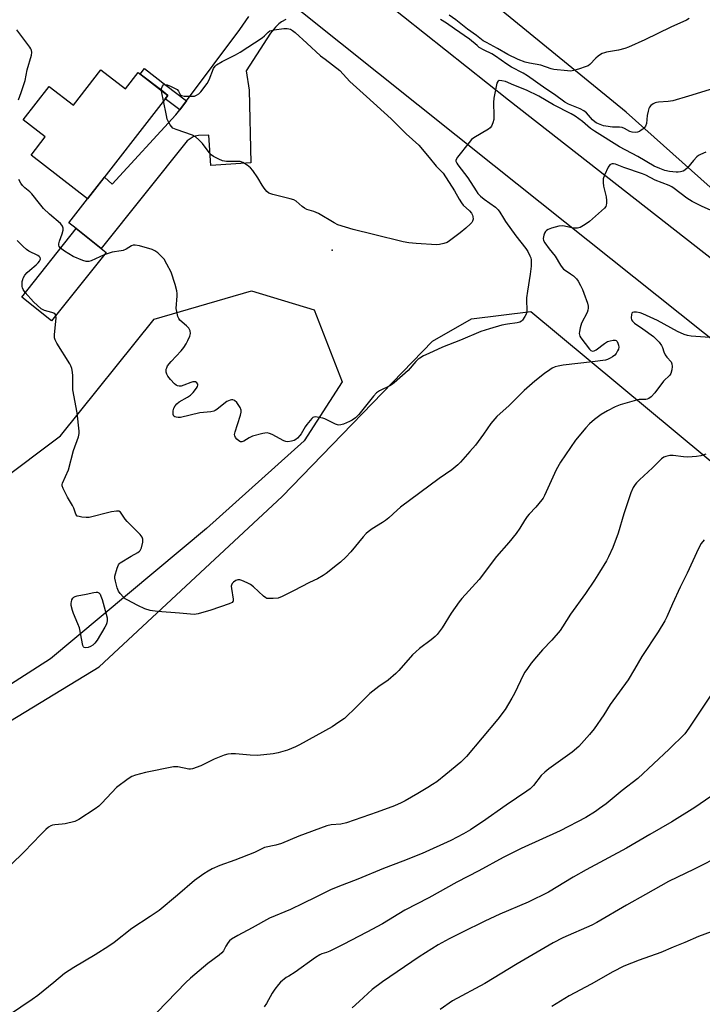
# Model space of a CAD drawing. Units: inches. Extents: x 1225766 to 1231766, y 521456 to 525457.
# Drawn here: x 1227733 to 1228004, y 524258 to 524649 of the extents above; entities that cross this region are included whole.
import ezdxf

# ---------------------------------------------------------------- set-up
doc = ezdxf.new("R2010")
doc.units = ezdxf.units.IN
doc.header["$MEASUREMENT"] = 0
for name, color, linetype in [('BLDG-Footprint', 5, 'Continuous'), ('ELEV-Spot Elevation', 7, 'Continuous'), ('NTRL-Farm Land', 3, 'Continuous'), ('NTRL-Trees', 3, 'Continuous'), ('TRANS-Driveway', 251, 'Continuous'), ('TRANS-Non Street Sidewalk', 7, 'Continuous'), ('TRANS-Road', 130, 'Continuous'), ('Undefined', 1, 'Continuous')]:
    doc.layers.add(name, color=color, linetype=linetype)

msp = doc.modelspace()

# ---------------------------------------------------------------- linework, layer by layer
at = {"layer": 'BLDG-Footprint'}
for points, elevation in [([(1227764.8, 524628.87), (1227774.63, 524621.26), (1227779.66, 524627.76), (1227791.4, 524618.67), (1227759.56, 524577.55), (1227737.12, 524594.92), (1227742.74, 524602.18), (1227734.01, 524608.95), (1227744.27, 524622.2), (1227753.88, 524614.77)], 407.42), ([(1227766.87, 524556.29), (1227745.25, 524529.15), (1227733.37, 524538.61), (1227754.99, 524565.75)], 405.23)]:
    msp.add_lwpolyline(points, close=True, dxfattribs=dict(at, elevation=elevation))
at = {"layer": 'ELEV-Spot Elevation'}
msp.add_point((1227856.65, 524557.17, 407.78), dxfattribs=at)
at = {"layer": 'NTRL-Farm Land'}
for points in [[(1228610.81, 524967.34), (1228515.12, 524783.56), (1228498.97, 524752.54), (1228472.93, 524704.55), (1228351.67, 524481), (1228315.59, 524414.67), (1228301.42, 524411.36), (1228280.13, 524411.05), (1228264.02, 524412.34), (1228232.85, 524421.95), (1228077.04, 524519.31), (1227973.39, 524611.96), (1227884.15, 524684.99), (1227739.85, 524803.98), (1227644.72, 524878.43)], [(1227447.83, 524295.93), (1227512.79, 524303.79), (1227591.15, 524305.49), (1227663.87, 524330.73), (1227764.17, 524391.81), (1227836.77, 524459.44), (1227896.4, 524521.11), (1227911.89, 524530.01), (1227935.47, 524532.81), (1228028.1, 524455.87), (1228062.28, 524401.88), (1228089.06, 524363.78), (1228108.13, 524332.78), (1228126.23, 524307.09), (1228154.31, 524287.91), (1228209.24, 524238.29)]]:
    msp.add_lwpolyline(points, dxfattribs=at)
at = {"layer": 'NTRL-Trees'}
msp.add_lwpolyline([(1227388.52, 524267.19), (1227363.99, 524267.19), (1227338.17, 524274.94), (1227335.59, 524300.76), (1227423.73, 524356.81), (1227560.66, 524399.13), (1227679.4, 524433.75), (1227699.65, 524446.64), (1227748.82, 524483.52), (1227785.96, 524529.83), (1227824.55, 524541.04), (1227849.45, 524533.57), (1227860.65, 524504.94), (1227845.53, 524481.5), (1227806.8, 524446.64), (1227744.83, 524395), (1227676.41, 524351.11), (1227579.59, 524322.7), (1227440.16, 524291.72)], close=True, dxfattribs=at)
at = {"layer": 'TRANS-Driveway'}
msp.add_lwpolyline([(1227838.25, 524648.76), (1227836.51, 524647.83), (1227835.47, 524647.04), (1227834.18, 524645.72), (1227832.15, 524643.39), (1227822.45, 524628.4), (1227823.73, 524620.68), (1227824.38, 524591.83), (1227808.45, 524590.77), (1227807.65, 524602.81), (1227803.54, 524602.71), (1227802.23, 524602.52), (1227801.51, 524602.25), (1227799.06, 524600.59), (1227764.96, 524557.81), (1227754.99, 524565.75), (1227752.04, 524568.1), (1227759.56, 524577.55), (1227766.27, 524586.21), (1227769.3, 524583.41), (1227794.59, 524610.89), (1227796.11, 524612.91), (1227798.78, 524616.48), (1227820.01, 524644.8), (1227823.54, 524650.04)], dxfattribs=at)
at = {"layer": 'TRANS-Non Street Sidewalk'}
msp.add_lwpolyline([(1227798.78, 524616.48), (1227796.11, 524612.91), (1227790.31, 524617.26), (1227791.4, 524618.67), (1227788.95, 524620.57), (1227780.46, 524627.15), (1227782.17, 524629.35), (1227790.66, 524622.78)], close=True, dxfattribs=at)
at = {"layer": 'TRANS-Road'}
for points in [[(1228705.9, 523960.04), (1228614.83, 524032.11), (1228614.29, 524032.52), (1228588.83, 524052.1), (1228586.03, 524054.27), (1228492.05, 524127.33), (1228382.54, 524211.59), (1228355.16, 524234.13), (1228286.01, 524291.04), (1228222.69, 524344.06), (1228178.75, 524383.91), (1228109.06, 524440.47), (1228022.76, 524509.59), (1227920.93, 524590.74), (1227844.86, 524651.45), (1227828.82, 524664.25), (1227770.38, 524710.89), (1227599.58, 524845.48), (1227416.45, 524989.67)], [(1227453.91, 524990.63), (1227468.88, 524978.83), (1227479.33, 524970.6), (1227481.32, 524969.03), (1227486.17, 524965.21), (1227509.89, 524946.51), (1227594.65, 524879.7), (1227595.4, 524879.11), (1227621.88, 524858.24), (1227751.52, 524756.06), (1227926.67, 524616.85), (1228035.64, 524531.61), (1228132.51, 524453.23), (1228186.74, 524416.82), (1228231.52, 524386.9), (1228293.31, 524340.71), (1228310.24, 524327.26), (1228320.76, 524318.9), (1228352.01, 524294.06), (1228355.16, 524291.56), (1228390.07, 524263.81), (1228446.17, 524219.03)]]:
    msp.add_lwpolyline(points, dxfattribs=at)
at = {"layer": 'Undefined'}
for points, elevation in [([(1228008.03, 524621.35), (1227998.14, 524618.42), (1227991.89, 524616.49), (1227990.03, 524616.2), (1227986.16, 524616.01), (1227985.33, 524615.87), (1227984.8, 524615.69), (1227984.05, 524615.28), (1227983.13, 524614.6), (1227982.57, 524613.99), (1227982.33, 524613.5), (1227982.03, 524612.39), (1227981.71, 524610.65), (1227981.39, 524607.46), (1227981.03, 524606.51), (1227980.61, 524605.87), (1227980.02, 524605.3), (1227979.34, 524604.8), (1227978.63, 524604.35), (1227977.89, 524604), (1227977.11, 524603.87), (1227975.78, 524604.01), (1227974.74, 524604.32), (1227972.69, 524605.58), (1227971.75, 524605.95), (1227970.73, 524606.11), (1227967.85, 524606.05), (1227965.23, 524606.38), (1227964.38, 524606.59), (1227963.05, 524607.07), (1227961.75, 524607.62), (1227961.02, 524608.03), (1227960.03, 524608.9), (1227957.57, 524611.74), (1227956.56, 524612.56), (1227955.07, 524613.33), (1227950.44, 524615.2), (1227949.01, 524615.96), (1227944.84, 524618.99), (1227941.44, 524621.31), (1227934.21, 524626.44), (1227932.44, 524627.48), (1227927.77, 524629.88), (1227926.01, 524631), (1227921.5, 524634.21), (1227919.98, 524635.11), (1227916.95, 524636.64), (1227915.03, 524637.74), (1227914.13, 524638.42), (1227911.09, 524641.05), (1227905.15, 524645.05), (1227902, 524647.31), (1227899.66, 524648.78)], 408), ([(1227998.31, 524649.18), (1227997.3, 524648.55), (1227991.03, 524645.75), (1227980.79, 524640.66), (1227974.23, 524637.78), (1227972.86, 524637.3), (1227970.31, 524636.61), (1227965.59, 524635.82), (1227964.77, 524635.62), (1227963.83, 524635.25), (1227963.11, 524634.85), (1227962.18, 524634.2), (1227961.32, 524633.43), (1227958.88, 524630.97), (1227958.22, 524630.46), (1227957.45, 524630.08), (1227954.4, 524629.06), (1227952.43, 524628.49), (1227951.43, 524628.34), (1227950.04, 524628.38), (1227944.58, 524628.97), (1227943.53, 524629.26), (1227939.49, 524630.71), (1227934.91, 524631.45), (1227933.25, 524631.8), (1227930.41, 524632.87), (1227926.31, 524634.95), (1227922.32, 524637.27), (1227917.84, 524639.61), (1227916.53, 524640.39), (1227913.94, 524642.45), (1227910.38, 524644.94), (1227905.73, 524648.71), (1227903.11, 524650.51)], 410), ([(1227732.08, 524616.85), (1227733.22, 524619.76), (1227734.29, 524623), (1227734.72, 524624.64), (1227735.52, 524628.87), (1227737.25, 524634.68), (1227737.4, 524635.75), (1227737.28, 524636.58), (1227737.05, 524637.09), (1227736.58, 524637.82), (1227731.48, 524644.64)], 406), ([(1227788.9, 524620.61), (1227788.93, 524621.37), (1227789.28, 524622.33), (1227789.7, 524622.86), (1227789.88, 524622.96), (1227790.31, 524623), (1227791.08, 524622.81), (1227792.71, 524622.14), (1227794.32, 524621.4), (1227795.05, 524620.97), (1227795.6, 524620.4), (1227796.26, 524618.99), (1227796.41, 524618.82), (1227796.81, 524618.59), (1227797.87, 524618.42), (1227800.81, 524618.33), (1227801.96, 524618.42), (1227802.73, 524618.69), (1227803.65, 524619.28), (1227804.48, 524620.04), (1227806.94, 524623.33), (1227807.77, 524624.85), (1227809.58, 524629.35), (1227810.15, 524630.25), (1227810.77, 524630.8), (1227812.98, 524632.13), (1227818.25, 524634.82), (1227820.05, 524635.89), (1227828.84, 524641.58), (1227829.78, 524642.31), (1227831.16, 524643.74), (1227831.91, 524644.24), (1227832.59, 524644.49), (1227833.66, 524644.73), (1227837.38, 524645.27), (1227838.77, 524645.26), (1227840.04, 524644.98), (1227840.9, 524644.48), (1227841.97, 524643.59), (1227846.58, 524639.46), (1227852, 524634.41), (1227852.9, 524633.71), (1227853.87, 524633.09), (1227859.61, 524628.59), (1227863.67, 524624.24), (1227870.22, 524618.19), (1227880.11, 524609.37), (1227885.96, 524603.46), (1227890.97, 524598.86), (1227895.17, 524594.03), (1227897.97, 524590.61), (1227900.68, 524587.74), (1227905.23, 524580.74), (1227907.01, 524577.42), (1227907.95, 524575.94), (1227908.68, 524575.04), (1227911.14, 524572.84), (1227911.98, 524571.86), (1227912.38, 524571.15), (1227912.53, 524570.64), (1227912.54, 524569.54), (1227912.37, 524568.74), (1227912.13, 524568.26), (1227911.6, 524567.62), (1227909.68, 524565.88), (1227907.49, 524564.06), (1227903.25, 524560.86), (1227902.24, 524560.3), (1227900.91, 524559.85), (1227899.25, 524559.44), (1227898.11, 524559.33), (1227889.92, 524559.8), (1227887.1, 524560.13), (1227884.86, 524560.51), (1227873.04, 524563.48), (1227864.9, 524565.43), (1227858.93, 524567.25), (1227857.4, 524568.03), (1227851.16, 524571.72), (1227849.31, 524572.5), (1227846.6, 524573.42), (1227845.59, 524573.9), (1227844.67, 524574.55), (1227842.32, 524576.62), (1227841.37, 524577.21), (1227839.99, 524577.64), (1227833.11, 524579.25), (1227831.47, 524579.82), (1227830.63, 524580.5), (1227829.59, 524581.81), (1227828.82, 524582.99), (1227827.13, 524585.89), (1227825.1, 524588.86), (1227824.21, 524589.91), (1227822.85, 524590.97), (1227821.15, 524592.03), (1227820.11, 524592.41), (1227818.97, 524592.48), (1227815.74, 524592.38), (1227814.63, 524592.45), (1227813.03, 524592.73), (1227811.58, 524593.3), (1227809.53, 524594.42), (1227808.61, 524595.12), (1227807.84, 524596.01), (1227805.14, 524599.58), (1227803.72, 524601.06), (1227802.41, 524602.22), (1227801.13, 524602.88), (1227794.74, 524605.1), (1227793.44, 524605.7), (1227792.84, 524606.25), (1227792.36, 524606.93), (1227791.65, 524608.17), (1227791.19, 524609.21), (1227790.82, 524610.65), (1227789.71, 524616.49)], 408), ([(1228005.01, 524596.1), (1228002.81, 524595.24), (1228002.09, 524594.79), (1228001.44, 524594.26), (1228000.01, 524592.87), (1227997.66, 524589.9), (1227996.65, 524588.92), (1227995.92, 524588.56), (1227994.86, 524588.25), (1227994.03, 524588.16), (1227993.17, 524588.19), (1227990.6, 524588.49), (1227988.64, 524588.89), (1227986.76, 524589.57), (1227984.4, 524590.58), (1227978.03, 524594.34), (1227970.69, 524598.29), (1227960.83, 524604.42), (1227959.24, 524605.51), (1227957.12, 524607.42), (1227955.97, 524608.32), (1227953.13, 524610.38), (1227951.53, 524611.37), (1227944.5, 524614.97), (1227938.71, 524618.3), (1227933.81, 524620.72), (1227928.81, 524622.68), (1227925.46, 524624.16), (1227924.04, 524624.5), (1227922.96, 524624.53), (1227922.54, 524624.37), (1227922.38, 524624.22), (1227922.06, 524623.56), (1227920.78, 524617.53), (1227920.62, 524615.8), (1227920.79, 524610.55), (1227920.77, 524609.1), (1227920.45, 524607.72), (1227919.89, 524606.42), (1227919.4, 524605.77), (1227918.74, 524605.25), (1227912.83, 524601.75), (1227911.99, 524601.11), (1227911.02, 524600.02), (1227906.41, 524594.17), (1227905.83, 524593.24), (1227905.72, 524592.76), (1227905.75, 524592.53), (1227906.06, 524591.8), (1227906.54, 524591.08), (1227910.49, 524585.96), (1227913.74, 524580.75), (1227914.49, 524579.71), (1227915.49, 524578.71), (1227917.02, 524577.45), (1227921.48, 524574.34), (1227922.57, 524573.17), (1227923.19, 524572.29), (1227924.61, 524569.85), (1227925.4, 524568.64), (1227929.58, 524562.89), (1227933.54, 524557.92), (1227934.27, 524556.71), (1227935.15, 524554.94), (1227935.45, 524554.15), (1227935.62, 524553.35), (1227935.69, 524552.23), (1227935.64, 524550.82), (1227935.28, 524547.65), (1227934.18, 524540.91), (1227933.83, 524538.29), (1227933.77, 524536.53), (1227933.95, 524534.19), (1227933.93, 524533.1), (1227933.66, 524531.84), (1227933.15, 524530.81), (1227932.16, 524529.41), (1227931.76, 524529.03), (1227931.14, 524528.67), (1227930.03, 524528.39), (1227926.26, 524527.83), (1227923.99, 524527.39), (1227919.09, 524526.02), (1227915.62, 524524.91), (1227907.63, 524521.54), (1227900.47, 524518.71), (1227894.94, 524516.24), (1227892.92, 524515.22), (1227891.43, 524514.38), (1227890.58, 524513.75), (1227889.83, 524512.99), (1227886.83, 524509.47), (1227881.25, 524504.5), (1227880.52, 524503.98), (1227879.49, 524503.39), (1227875.41, 524501.38), (1227874.26, 524500.54), (1227873.07, 524499.26), (1227867.17, 524491.95), (1227865.89, 524490.65), (1227864.55, 524489.65), (1227863.53, 524489.12), (1227861.1, 524488.16), (1227860.01, 524487.81), (1227859.21, 524487.71), (1227858.68, 524487.81), (1227857.89, 524488.11), (1227853.73, 524490.25), (1227852.95, 524490.57), (1227850.71, 524490.96), (1227849.88, 524490.99), (1227849.37, 524490.92), (1227848.91, 524490.72), (1227848.5, 524490.36), (1227846.61, 524488.03), (1227845.96, 524487.11), (1227844.33, 524484.27), (1227843.81, 524483.6), (1227842.85, 524482.61), (1227842.23, 524482.08), (1227841.52, 524481.68), (1227840.43, 524481.37), (1227839.02, 524481.17), (1227838.19, 524481.2), (1227837.39, 524481.47), (1227832.78, 524484.05), (1227831.78, 524484.45), (1227830.78, 524484.64), (1227829.95, 524484.59), (1227829.11, 524484.43), (1227824.95, 524483.36), (1227823.66, 524482.72), (1227821.5, 524481.36), (1227820.82, 524481.07), (1227820.19, 524481.09), (1227819.55, 524481.45), (1227818.77, 524482.17), (1227818.26, 524482.79), (1227817.93, 524483.47), (1227817.88, 524483.97), (1227818.09, 524485.05), (1227819.11, 524488.05), (1227820.2, 524491.75), (1227820.46, 524492.88), (1227820.48, 524493.71), (1227820.06, 524494.73), (1227818.72, 524496.68), (1227817.92, 524497.47), (1227817.18, 524497.78), (1227816.65, 524497.82), (1227816.12, 524497.71), (1227814.81, 524497.07), (1227813.59, 524496.23), (1227810.89, 524493.97), (1227810.18, 524493.5), (1227809.66, 524493.29), (1227808.52, 524493.06), (1227804.06, 524492.57), (1227796.36, 524490.81), (1227795.48, 524490.8), (1227794.64, 524490.91), (1227794.14, 524491.06), (1227793.77, 524491.32), (1227793.52, 524491.98), (1227793.53, 524493.41), (1227793.77, 524494.53), (1227794.28, 524495.45), (1227794.99, 524496.25), (1227795.84, 524496.94), (1227799.23, 524498.79), (1227800.43, 524499.63), (1227801.44, 524500.73), (1227802.74, 524502.38), (1227803.17, 524503.09), (1227803.3, 524503.57), (1227803.24, 524503.98), (1227802.91, 524504.54), (1227802.36, 524504.9), (1227801.86, 524504.99), (1227801.33, 524504.94), (1227800.51, 524504.71), (1227797.8, 524503.61), (1227796.72, 524503.26), (1227795.93, 524503.19), (1227795.19, 524503.37), (1227794.73, 524503.61), (1227794.09, 524504.1), (1227792.39, 524505.88), (1227791.42, 524507.24), (1227791.03, 524507.98), (1227790.74, 524508.75), (1227790.67, 524509.26), (1227790.77, 524510.02), (1227790.94, 524510.52), (1227791.31, 524511.22), (1227792.65, 524512.96), (1227796.75, 524517.29), (1227797.76, 524518.59), (1227798.7, 524520.04), (1227799.39, 524521.29), (1227800.16, 524523.1), (1227800.4, 524524.15), (1227800.23, 524525.21), (1227799.75, 524526.18), (1227798.83, 524527.16), (1227796.2, 524529.42), (1227795.72, 524530.11), (1227795.4, 524530.9), (1227794.9, 524532.9), (1227794.76, 524534.06), (1227795.11, 524539.13), (1227795.1, 524539.99), (1227794.98, 524541.04), (1227794.34, 524543.52), (1227792.65, 524548.54), (1227791.06, 524551.6), (1227789.88, 524553.59), (1227788.93, 524554.72), (1227787.38, 524556.1), (1227786.2, 524556.99), (1227785.18, 524557.52), (1227780.09, 524558.89), (1227778.4, 524559.25), (1227777.6, 524559.24), (1227776.91, 524558.95), (1227774.89, 524557.61), (1227773.7, 524557.07), (1227772.85, 524556.88), (1227769.35, 524556.38), (1227767.64, 524555.93), (1227766.12, 524555.36)], 406), ([(1227789.71, 524616.49), (1227789.03, 524619.71), (1227788.9, 524620.61)], 408), ([(1228009.41, 524571.92), (1228003.26, 524574.63), (1227999.57, 524576.57), (1227997.46, 524577.84), (1227992.39, 524581.72), (1227991.45, 524582.33), (1227990.47, 524582.83), (1227984.86, 524585.05), (1227981.14, 524586.97), (1227979.86, 524587.54), (1227972.39, 524590.01), (1227969.12, 524591.31), (1227968.32, 524591.52), (1227967.82, 524591.52), (1227967.35, 524591.37), (1227966.92, 524591.09), (1227966.23, 524590.23), (1227964.69, 524586.99), (1227964.26, 524585.59), (1227964.19, 524584.13), (1227964.29, 524582.66), (1227965.38, 524578.36), (1227965.59, 524576.94), (1227965.57, 524575.83), (1227965.43, 524575.04), (1227965.21, 524574.56), (1227964.68, 524573.91), (1227958.81, 524568.61), (1227957.09, 524567.43), (1227955.05, 524566.24), (1227953.99, 524565.89), (1227952.89, 524565.88), (1227951.77, 524566.05), (1227948.89, 524566.8), (1227948.02, 524566.91), (1227946.57, 524566.72), (1227943.64, 524565.97), (1227942.31, 524565.46), (1227941.66, 524565.03), (1227941.31, 524564.64), (1227940.92, 524563.93), (1227940.63, 524563.16), (1227940.36, 524561.85), (1227940.52, 524561.1), (1227941.06, 524560.13), (1227942.74, 524557.8), (1227945.22, 524554.89), (1227947.24, 524551.25), (1227947.9, 524550.3), (1227948.47, 524549.72), (1227949.09, 524549.23), (1227951.28, 524547.85), (1227952.48, 524546.99), (1227953.62, 524545.82), (1227954.27, 524544.84), (1227955.15, 524543.23), (1227955.97, 524541.53), (1227956.51, 524540.18), (1227957.99, 524536.1), (1227958.24, 524535.03), (1227958.27, 524534.21), (1227958.14, 524533.43), (1227957.81, 524532.41), (1227955.67, 524528.2), (1227955.08, 524526.31), (1227954.79, 524524.93), (1227954.74, 524524.11), (1227954.96, 524523.09), (1227955.33, 524522.35), (1227958.72, 524517.89), (1227959.33, 524517.36), (1227959.98, 524517.17), (1227960.65, 524517.26), (1227961.4, 524517.63), (1227964.74, 524520.13), (1227965.95, 524520.88), (1227967.03, 524521.24), (1227968.15, 524521.44), (1227968.94, 524521.45), (1227969.39, 524521.32), (1227969.72, 524521), (1227970.08, 524520.32), (1227970.33, 524519.53), (1227970.42, 524518.72), (1227970.25, 524517.94), (1227969.94, 524517.18), (1227969.39, 524516.22), (1227968.86, 524515.58), (1227967.98, 524514.86), (1227966.97, 524514.27), (1227965.9, 524513.8), (1227965.07, 524513.59), (1227959.94, 524512.86), (1227948.32, 524511.55), (1227946.29, 524511.21), (1227945.22, 524510.88), (1227943.94, 524510.34), (1227942.99, 524509.75), (1227940.94, 524508.28), (1227937.11, 524505.18), (1227932.86, 524501.48), (1227926.84, 524495.58), (1227922.06, 524491.21), (1227919.56, 524488.35), (1227916.66, 524484.1), (1227913.52, 524479.81), (1227911.34, 524477.22), (1227907.53, 524473.07), (1227906.5, 524472.04), (1227904.15, 524470.04), (1227899.07, 524466.59), (1227883.79, 524455.15), (1227882.43, 524454.04), (1227879.16, 524450.99), (1227877.82, 524449.88), (1227876.59, 524449.05), (1227872.52, 524446.57), (1227870.94, 524445.42), (1227870.12, 524444.69), (1227868.96, 524443.43), (1227864.03, 524437.44), (1227861.99, 524435.37), (1227859.88, 524433.36), (1227858.78, 524432.41), (1227854.21, 524428.83), (1227853.03, 524428.01), (1227850.76, 524426.77), (1227847.63, 524425.29), (1227841.24, 524421.91), (1227836.83, 524419.73), (1227835.24, 524419.1), (1227833.26, 524418.87), (1227831.27, 524418.85), (1227830.74, 524418.94), (1227830.23, 524419.13), (1227829.31, 524419.81), (1227825.4, 524423.51), (1227824.25, 524424.45), (1227822.94, 524425.14), (1227820.75, 524426.08), (1227819.94, 524426.33), (1227819.14, 524426.33), (1227818.39, 524426.03), (1227817.46, 524425.41), (1227816.91, 524424.83), (1227816.65, 524424.25), (1227816.58, 524423.77), (1227816.63, 524422.92), (1227817.36, 524418.61), (1227817.32, 524417.87), (1227817.23, 524417.66), (1227816.92, 524417.33), (1227815.69, 524416.74), (1227808.51, 524414.21), (1227803.49, 524412.8), (1227801.83, 524412.55), (1227800.38, 524412.64), (1227796.03, 524413.1), (1227787.26, 524413.71), (1227784.38, 524414.08), (1227782.2, 524414.85), (1227779.51, 524416.09), (1227775.2, 524418.37), (1227774.49, 524418.83), (1227773.82, 524419.4), (1227772.41, 524420.9), (1227771.77, 524421.85), (1227771.23, 524423.2), (1227770.55, 524425.81), (1227770.36, 524426.97), (1227770.4, 524427.83), (1227771.23, 524430.93), (1227771.77, 524432.23), (1227772.1, 524432.66), (1227772.51, 524433.02), (1227776.85, 524435.7), (1227779.44, 524437.16), (1227780.08, 524437.63), (1227780.43, 524437.99), (1227780.92, 524439.01), (1227781.48, 524441.3), (1227781.52, 524442.43), (1227781.24, 524443.19), (1227780.39, 524444.32), (1227775.19, 524449.47), (1227774.48, 524450.39), (1227772.92, 524452.84), (1227772.55, 524453.23), (1227771.97, 524453.55), (1227770.97, 524453.6), (1227768.97, 524453.25), (1227766.97, 524452.8), (1227761.81, 524451.44), (1227760.11, 524451.11), (1227758.97, 524451.08), (1227757.26, 524451.23), (1227756.16, 524451.4), (1227755.44, 524451.65), (1227755.08, 524451.96), (1227754.82, 524452.41), (1227754.02, 524454.83), (1227753.6, 524455.77), (1227751.62, 524459.11), (1227749.84, 524462.56), (1227749.47, 524463.63), (1227749.45, 524464.16), (1227749.57, 524464.68), (1227751.93, 524470.04), (1227753.98, 524477.69), (1227755.87, 524483.08), (1227756.2, 524484.46), (1227756.24, 524485.32), (1227755.38, 524492.59), (1227753.7, 524501.8), (1227753.64, 524502.95), (1227753.74, 524507.27), (1227753.54, 524508.73), (1227753.22, 524510.17), (1227752.86, 524511.29), (1227752.47, 524512.06), (1227747.36, 524520.28), (1227746.65, 524521.57), (1227746.36, 524522.38), (1227746.34, 524523.73), (1227747.04, 524530.15), (1227746.99, 524531.34)], 404), ([(1227748.82, 524558), (1227748.3, 524558.69), (1227748.17, 524559.17), (1227748.17, 524559.72), (1227748.4, 524560.77), (1227749.41, 524563.73), (1227749.79, 524565.09), (1227749.83, 524565.91), (1227749.62, 524566.71), (1227749.34, 524567.19), (1227748.76, 524567.82), (1227744.42, 524571.48), (1227742.07, 524573.7), (1227740.39, 524575.71), (1227737.43, 524579.58), (1227736.64, 524580.33), (1227734.65, 524581.97), (1227733.72, 524582.95), (1227733.05, 524583.8), (1227732.28, 524585.21)], 406), ([(1227734.78, 524540.37), (1227734.01, 524541.56), (1227733.73, 524542.26), (1227733.62, 524542.77), (1227733.57, 524543.6), (1227733.63, 524544.72), (1227733.77, 524545.53), (1227733.96, 524546.05), (1227734.68, 524547.23), (1227735.56, 524548.32), (1227736.62, 524549.3), (1227739.09, 524551.35), (1227739.92, 524552.16), (1227740.43, 524552.86), (1227740.67, 524553.35), (1227740.78, 524553.83), (1227740.71, 524554.25), (1227740.33, 524554.73), (1227739.79, 524555.11), (1227736.2, 524556.85), (1227735.23, 524557.46), (1227733.96, 524558.6), (1227731.55, 524561.05)], 404), ([(1227766.12, 524555.36), (1227761.01, 524553.03), (1227760, 524552.75), (1227759.02, 524552.75), (1227757.64, 524553.14), (1227753.82, 524554.63), (1227750.36, 524556.86), (1227748.82, 524558)], 406), ([(1227746.99, 524531.34), (1227746.72, 524531.86), (1227746.13, 524532.24), (1227745.34, 524532.51), (1227742.44, 524533.24), (1227741.9, 524533.47), (1227741.17, 524533.93), (1227738.09, 524536.64), (1227734.78, 524540.37)], 404), ([(1228006.58, 524522.55), (1227999.14, 524523.08), (1227997.68, 524523.29), (1227996.34, 524523.77), (1227993.72, 524524.95), (1227985.77, 524529.22), (1227979.94, 524531.88), (1227978.84, 524532.29), (1227977.47, 524532.58), (1227976.43, 524532.64), (1227975.81, 524532.46), (1227975.57, 524532.13), (1227975.42, 524531.68), (1227975.3, 524530.36), (1227975.44, 524529.61), (1227975.87, 524528.98), (1227976.71, 524528.25), (1227979.89, 524526.02), (1227984.16, 524522.88), (1227986.4, 524520.71), (1227987.43, 524519.4), (1227987.76, 524518.61), (1227988.3, 524516.81), (1227988.86, 524515.61), (1227989.45, 524514.71), (1227991.15, 524512.82), (1227991.52, 524512.1), (1227991.59, 524511.04), (1227991.41, 524509.64), (1227991.08, 524508.29), (1227990.71, 524507.6), (1227988.19, 524505.23), (1227984.73, 524500.6), (1227983.22, 524498.93), (1227982.37, 524498.25), (1227981.73, 524497.99), (1227981.18, 524497.91), (1227978.56, 524497.88), (1227977.41, 524497.69), (1227970.95, 524495.74), (1227969.01, 524495.07), (1227965.94, 524493.45), (1227963.42, 524491.96), (1227960.76, 524490.02), (1227958.78, 524488.21), (1227957.39, 524486.69), (1227953.24, 524481.74), (1227947.27, 524472.99), (1227945.61, 524470), (1227940.9, 524459.82), (1227940.35, 524458.78), (1227939.86, 524458.06), (1227937.5, 524455.14), (1227934.83, 524452.4), (1227934.07, 524451.52), (1227932.96, 524449.91), (1227931.12, 524446.82), (1227929.66, 524444.74), (1227926.79, 524441.08), (1227921.92, 524435.63), (1227915.02, 524426.41), (1227908.16, 524418.93), (1227907.05, 524417.62), (1227903.9, 524413.13), (1227900.35, 524407.21), (1227898.37, 524404.64), (1227897.53, 524403.83), (1227895.95, 524402.53), (1227891.36, 524399.1), (1227889.78, 524397.75), (1227888.52, 524396.5), (1227883.11, 524390.37), (1227881.92, 524389.14), (1227878.82, 524386.5), (1227875.15, 524383.96), (1227871.58, 524381.15), (1227866.46, 524375.98), (1227861.47, 524371.29), (1227859.34, 524369.75), (1227856.66, 524367.98), (1227843.64, 524360.75), (1227842.07, 524360), (1227838.9, 524358.73), (1227835.21, 524357.65), (1227833.17, 524357.23), (1227826.94, 524356.59), (1227824.12, 524356.74), (1227818.2, 524357.29), (1227816.56, 524357.27), (1227815.19, 524357.11), (1227813.76, 524356.73), (1227812.4, 524356.23), (1227809.79, 524355.05), (1227804.55, 524352.44), (1227801.19, 524351.27), (1227800.34, 524351.12), (1227799.78, 524351.13), (1227795.32, 524352.01), (1227794.5, 524352.09), (1227793.64, 524352.06), (1227782.57, 524349.8), (1227778.53, 524348.78), (1227777.14, 524348.29), (1227775.68, 524347.36), (1227771.03, 524343.84), (1227765.22, 524337.7), (1227763.94, 524336.46), (1227762.5, 524335.4), (1227756.05, 524331.11), (1227755.27, 524330.7), (1227754.47, 524330.41), (1227750.57, 524329.46), (1227749.43, 524329.27), (1227746.48, 524329.04), (1227745.62, 524328.9), (1227744.93, 524328.66), (1227744.08, 524328.12), (1227743.01, 524327.19), (1227740.95, 524325.2), (1227734.33, 524318.33), (1227729.06, 524313.16)], 402), ([(1228004.98, 524476.15), (1228003.03, 524475.61), (1228001.32, 524475.3), (1227997.83, 524475.07), (1227996.16, 524475.14), (1227992.05, 524475.74), (1227990.68, 524475.65), (1227989.07, 524475.3), (1227988.31, 524474.99), (1227987.39, 524474.33), (1227983.82, 524470.77), (1227978.57, 524466.02), (1227977.38, 524464.8), (1227976.87, 524464.14), (1227976.16, 524462.95), (1227975.23, 524460.87), (1227972.37, 524452.56), (1227970.16, 524444.89), (1227967.99, 524439.14), (1227966.28, 524435.45), (1227965.48, 524433.9), (1227962.81, 524429.39), (1227960.71, 524426.12), (1227957.24, 524420.93), (1227951.29, 524412.72), (1227948.08, 524407.62), (1227947.08, 524406.17), (1227943.79, 524402.31), (1227940.17, 524398.46), (1227937.74, 524395.72), (1227935.62, 524393.16), (1227934.12, 524391.07), (1227933.17, 524389.65), (1227932.61, 524388.66), (1227928.96, 524381.15), (1227927.98, 524379.35), (1227925.25, 524374.81), (1227922.45, 524371), (1227909.96, 524356.17), (1227907.75, 524353.98), (1227901.79, 524348.96), (1227898.14, 524346.17), (1227896.44, 524345), (1227894.66, 524343.9), (1227890.58, 524341.44), (1227885.57, 524338.57), (1227884.03, 524337.77), (1227881.36, 524336.58), (1227874.53, 524334.1), (1227862.3, 524329.82), (1227860.01, 524329.31), (1227856.18, 524328.97), (1227854.57, 524328.6), (1227843.38, 524324.49), (1227836.5, 524321.63), (1227834.28, 524321.02), (1227829.77, 524319.97), (1227825.77, 524318.06), (1227817.96, 524314.99), (1227811.99, 524312.83), (1227809, 524311.5), (1227807.41, 524310.7), (1227805.73, 524309.58), (1227802.01, 524306.88), (1227795.25, 524301.06), (1227787.9, 524295.06), (1227784.36, 524292.59), (1227777.13, 524287.86), (1227770.06, 524282.3), (1227767.95, 524280.83), (1227762.52, 524277.41), (1227754.08, 524272.35), (1227750.42, 524269.94), (1227746.08, 524266.49), (1227739.78, 524261.29), (1227737.56, 524259.67), (1227728.58, 524253.53)], 400), ([(1228004.27, 524442.26), (1228003.11, 524440.74), (1228002.05, 524438.75), (1227997.52, 524428.94), (1227994.79, 524423.4), (1227991.76, 524416.74), (1227989.54, 524411.62), (1227988.73, 524410.04), (1227986.08, 524405.69), (1227979.55, 524395.84), (1227976.68, 524390.84), (1227974.12, 524386.63), (1227967.01, 524376.77), (1227964.44, 524372.68), (1227960.66, 524367.17), (1227958.81, 524364.92), (1227954.55, 524360.11), (1227951.85, 524357.84), (1227942.63, 524351.28), (1227940.99, 524350), (1227939.57, 524348.58), (1227936.57, 524344.67), (1227935.28, 524343.33), (1227933.96, 524342.35), (1227925.73, 524336.78), (1227916.32, 524330.22), (1227913.69, 524328.48), (1227911.53, 524327.1), (1227908.77, 524325.48), (1227903.77, 524322.85), (1227892.34, 524317.65), (1227884.72, 524314.58), (1227876.99, 524311.76), (1227866.82, 524307.51), (1227858.84, 524304.41), (1227856.03, 524303.22), (1227850.12, 524300.35), (1227844.99, 524297.74), (1227840.04, 524295.39), (1227831.81, 524291.92), (1227824.92, 524288.13), (1227819.14, 524285.15), (1227816.7, 524283.69), (1227815.83, 524283), (1227815.29, 524282.35), (1227814.39, 524280.9), (1227813.46, 524279.02), (1227812.88, 524278.26), (1227811.78, 524277.33), (1227807.32, 524274), (1227800.41, 524268.14), (1227798.53, 524266.43), (1227787.11, 524254.68)], 398), ([(1228007.21, 524380.9), (1227998.28, 524367.38), (1227996.59, 524365.2), (1227990.47, 524359.05), (1227978, 524347.41), (1227971.74, 524342.67), (1227965.35, 524337.43), (1227962.81, 524335.47), (1227961.13, 524334.3), (1227957.33, 524331.98), (1227947.12, 524326.69), (1227931.65, 524319.64), (1227924.56, 524316.1), (1227914.88, 524310.81), (1227906.14, 524306.28), (1227895.02, 524300.07), (1227885.46, 524295.21), (1227876.57, 524289.78), (1227870.38, 524286.39), (1227861.02, 524281.53), (1227855.68, 524278.89), (1227854.35, 524278.3), (1227852.48, 524277.79), (1227851.75, 524277.47), (1227850.03, 524276.34), (1227841.94, 524270.5), (1227839.36, 524269.01), (1227838.41, 524268.36), (1227836.15, 524266.57), (1227835.35, 524265.7), (1227833.86, 524263.83), (1227832.81, 524262.24), (1227830.62, 524258.13), (1227829.62, 524256.75)], 396), ([(1228006.92, 524340.23), (1228000.57, 524335.91), (1227991.41, 524330.25), (1227982.69, 524325.25), (1227973.5, 524319.83), (1227957.52, 524311.14), (1227952.36, 524308.19), (1227942.47, 524302.34), (1227934.48, 524298.31), (1227923.16, 524293.54), (1227917.2, 524290.79), (1227908.15, 524286.34), (1227903.1, 524283.76), (1227898.66, 524281.36), (1227891.2, 524276.65), (1227876.59, 524266.67), (1227872.56, 524263.67), (1227867.4, 524258.86), (1227864.52, 524256.36)], 394), ([(1228011.36, 524316.97), (1228000.32, 524311.43), (1227990.19, 524306.49), (1227981.06, 524301.33), (1227973.45, 524297.17), (1227961.72, 524290.26), (1227959.67, 524289.26), (1227948.25, 524284.15), (1227944.36, 524282.19), (1227930.08, 524273.85), (1227917.26, 524266.06), (1227904.43, 524259.2), (1227899.49, 524255.68)], 392), ([(1228011.08, 524287.99), (1228002.07, 524284.71), (1227996.57, 524282.34), (1227991.97, 524280.5), (1227987.16, 524278.29), (1227978.53, 524275.33), (1227972.46, 524272.88), (1227968.03, 524270.63), (1227959.46, 524265.73), (1227950.73, 524261.08), (1227943.82, 524256.95)], 390)]:
    msp.add_lwpolyline(points, dxfattribs=dict(at, elevation=elevation))
at = {"layer": 'Undefined', "elevation": 404}
msp.add_lwpolyline([(1227758.75, 524399.3), (1227758.13, 524399.43), (1227757.87, 524399.75), (1227757.69, 524400.19), (1227756.31, 524407.22), (1227755.71, 524408.88), (1227753.94, 524412.97), (1227753.55, 524414.11), (1227753.06, 524416.15), (1227753.03, 524417), (1227753.09, 524417.55), (1227753.34, 524418.34), (1227753.73, 524419.05), (1227754.09, 524419.43), (1227754.56, 524419.69), (1227755.38, 524419.94), (1227758.93, 524420.61), (1227762.08, 524421.34), (1227762.92, 524421.45), (1227763.45, 524421.43), (1227764.03, 524421.18), (1227764.5, 524420.64), (1227764.84, 524419.88), (1227765.29, 524418.5), (1227767.32, 524411.2), (1227767.29, 524410.23), (1227767.14, 524409.19), (1227766.91, 524408.51), (1227766.35, 524407.47), (1227763.32, 524402.37), (1227762.47, 524401.15), (1227761.63, 524400.38), (1227760.74, 524399.81), (1227759.77, 524399.46)], close=True, dxfattribs=at)

doc.saveas('drawing.dxf')
